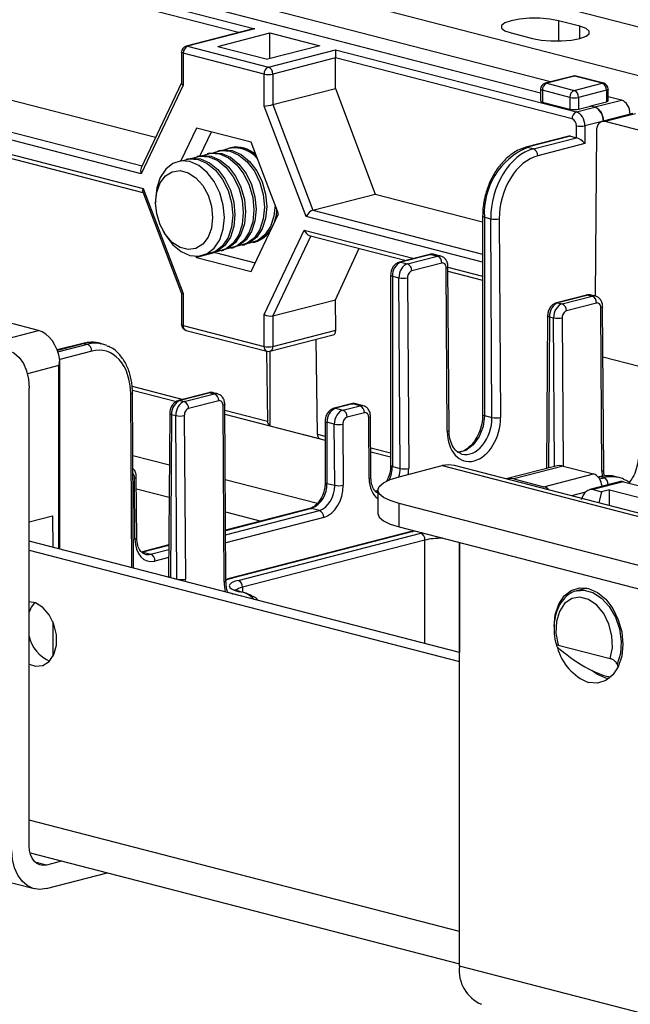
# Model space of a CAD drawing. Extents: x 0 to 5940, y 0 to 4200.
# Drawn here: x 2081 to 2131, y 3038 to 3119 of the extents above; entities that cross this region are included whole.
import ezdxf

# ---------------------------------------------------------------- set-up
doc = ezdxf.new("R2010")
doc.units = 0
doc.header["$LTSCALE"] = 20
doc.layers.get('0').update_dxf_attribs({"linetype": 'CONTINUOUS'})

msp = doc.modelspace()

# ---------------------------------------------------------------- linework, layer by layer
at = {"color": 7, "linetype": 'CONTINUOUS'}
for p, q in [((1779.032, 3209.415), (2152.385, 3112.784)), ((2148.849, 3109.673), (1767.012, 3208.5)), ((2052.147, 3130.411), (2100.217, 3117.97)), ((2124.52, 3113.603), (2058.455, 3130.702)), ((2098.874, 3117.656), (2051.794, 3129.841)), ((2056.983, 3129.966), (2123.702, 3112.698)), ((2123.702, 3112.671), (2056.983, 3129.939)), ((2052.207, 3119.361), (2092.065, 3109.045)), ((1806.314, 3118.621), (2082.086, 3047.246)), ((2126.929, 3118.183), (2125.161, 3118.641)), ((2125.161, 3118.641), (2125.161, 3116.97)), ((2090.883, 3106.042), (2046.748, 3117.465)), ((2047.102, 3118.04), (2090.948, 3106.692)), ((2099.967, 3117.939), (2094.568, 3116.541)), ((2100.217, 3117.97), (2094.693, 3116.54)), ((2097.168, 3116.522), (2101.459, 3117.632)), ((2101.459, 3117.632), (2105.554, 3116.572)), ((2101.459, 3115.512), (2101.459, 3117.632)), ((2121.272, 3117.634), (2123.04, 3117.177)), ((2126.929, 3117.177), (2126.929, 3118.183)), ((2046.748, 3116.306), (2091.046, 3104.841)), ((2046.977, 3115.914), (2091.025, 3104.513)), ((2094.193, 3116.057), (2094.193, 3113.508)), ((2094.339, 3115.966), (2094.339, 3113.325)), ((2100.981, 3114.247), (2094.339, 3115.966)), ((2094.693, 3116.54), (2101.334, 3114.821)), ((2097.168, 3116.522), (2101.264, 3115.462)), ((2105.554, 3116.572), (2101.264, 3115.462)), ((2101.334, 3114.821), (2106.859, 3116.251)), ((2106.859, 3116.251), (2126.644, 3111.13)), ((2106.859, 3116.251), (2106.859, 3115.589)), ((2106.859, 3115.585), (2101.688, 3114.247)), ((2106.843, 3113.07), (2106.859, 3115.585)), ((2126.291, 3110.56), (2106.859, 3115.589)), ((2100.981, 3111.607), (2100.981, 3114.247)), ((2101.688, 3114.247), (2101.688, 3111.736)), ((2094.193, 3113.53), (2090.869, 3106.526)), ((2126.374, 3114.083), (2124.076, 3113.488)), ((2126.5, 3114.082), (2124.202, 3113.487)), ((2124.202, 3113.487), (2126.464, 3112.902)), ((2126.464, 3112.902), (2128.762, 3113.497)), ((2128.762, 3113.497), (2126.5, 3114.082)), ((2128.888, 3113.498), (2126.625, 3114.083)), ((2094.339, 3113.325), (2090.883, 3106.042)), ((2101.688, 3111.736), (2106.843, 3113.07)), ((2106.843, 3113.07), (2110.099, 3104.377)), ((2123.702, 3113.004), (2123.702, 3112.038)), ((2126.111, 3112.327), (2123.848, 3112.913)), ((2123.848, 3112.913), (2123.848, 3111.947)), ((2129.116, 3112.922), (2126.818, 3112.327)), ((2129.116, 3112.922), (2129.116, 3111.967)), ((2129.262, 3112.055), (2129.262, 3113.014)), ((2101.688, 3111.736), (2104.995, 3103.056)), ((2123.848, 3111.947), (2126.111, 3111.361)), ((2126.111, 3112.327), (2126.111, 3111.361)), ((2126.818, 3112.327), (2126.818, 3111.361)), ((2127.79, 3111.639), (2129.116, 3111.967)), ((2128.15, 3111.546), (2130.359, 3112.092)), ((2130.359, 3112.092), (2129.262, 3112.376)), ((2104.437, 3102.534), (2100.981, 3111.607)), ((2126.644, 3111.13), (2128.15, 3111.52)), ((2126.818, 3111.361), (2127.79, 3111.613)), ((2127.79, 3111.613), (2127.79, 3111.639)), ((2127.79, 3111.639), (2128.15, 3111.546)), ((2128.15, 3111.52), (2127.79, 3111.613)), ((2131.273, 3110.996), (2128.746, 3110.342)), ((2128.857, 3110.406), (2131.06, 3110.95)), ((2131.507, 3110.99), (2128.997, 3110.34)), ((2131.06, 3110.95), (2131.06, 3110.941)), ((2128.857, 3110.379), (2127.348, 3109.989)), ((2128.857, 3110.406), (2128.857, 3110.371)), ((2128.857, 3110.379), (2128.857, 3110.371)), ((2133.947, 3109.059), (2128.997, 3110.34)), ((2095.415, 3109.796), (2094.136, 3107.101)), ((2099.905, 3108.634), (2095.415, 3109.796)), ((2096.63, 3109.481), (2095.702, 3107.525)), ((2126.641, 3109.011), (2126.641, 3109.989)), ((2127.348, 3109.989), (2127.348, 3108.531)), ((2128.284, 3109.555), (2128.197, 3095.968)), ((2102.151, 3102.74), (2099.905, 3108.634)), ((2126.031, 3109.138), (2122.495, 3108.223)), ((2126.156, 3109.137), (2122.621, 3108.222)), ((2123.109, 3108.095), (2126.644, 3109.011)), ((2127.348, 3108.531), (2123.462, 3107.525)), ((2126.156, 3109.137), (2126.641, 3109.011)), ((2096.495, 3107.732), (2096.309, 3107.684)), ((2097.366, 3107.958), (2097.179, 3107.909)), ((2098.213, 3108.177), (2098.05, 3108.135)), ((2122.621, 3108.222), (2123.109, 3108.095)), ((2094.755, 3107.282), (2094.568, 3107.234)), ((2095.625, 3107.507), (2095.439, 3107.459)), ((2091.003, 3104.57), (2094.193, 3096.197)), ((2091.046, 3104.841), (2094.339, 3096.198)), ((2092.062, 3103.916), (2092.062, 3103.665)), ((2104.995, 3103.056), (2110.099, 3104.377)), ((2110.099, 3104.377), (2118.939, 3102.09)), ((2104.995, 3103.056), (2118.939, 3099.447)), ((2099.905, 3098.008), (2102.151, 3102.74)), ((2118.939, 3098.781), (2104.437, 3102.534)), ((2118.939, 3102.569), (2118.939, 3086.245)), ((2119.085, 3102.477), (2119.601, 3102.344)), ((2119.085, 3102.477), (2119.085, 3086.154)), ((2119.705, 3085.993), (2119.601, 3102.344)), ((2120.308, 3102.348), (2120.412, 3085.997)), ((2092.649, 3101.394), (2092.772, 3101.174)), ((2100.981, 3094.479), (2104.274, 3101.418)), ((2104.274, 3101.418), (2113.299, 3099.082)), ((2100.054, 3100.39), (2100.218, 3100.432)), ((2104.817, 3100.943), (2101.688, 3094.349)), ((2104.693, 3100.976), (2112.654, 3098.915)), ((2096.97, 3099.573), (2095.415, 3099.171)), ((2096.96, 3099.601), (2096.97, 3099.573)), ((2096.97, 3099.573), (2100.246, 3098.726)), ((2097.443, 3099.714), (2097.63, 3099.762)), ((2098.313, 3099.939), (2098.5, 3099.988)), ((2099.184, 3100.165), (2099.37, 3100.213)), ((2106.833, 3095.681), (2108.789, 3099.915)), ((2095.382, 3099.255), (2095.415, 3099.171)), ((2095.415, 3099.171), (2099.905, 3098.008)), ((2096.573, 3099.489), (2096.759, 3099.537)), ((2114.576, 3099.412), (2112.101, 3098.772)), ((2114.701, 3099.411), (2112.226, 3098.771)), ((2112.226, 3098.771), (2112.757, 3098.633)), ((2112.757, 3098.633), (2115.232, 3099.274)), ((2114.701, 3099.411), (2115.232, 3099.274)), ((2115.483, 3099.276), (2114.951, 3099.413)), ((2115.586, 3098.704), (2113.111, 3098.063)), ((2116.028, 3084.863), (2115.942, 3098.311)), ((2116.175, 3084.953), (2116.089, 3098.402)), ((2116.089, 3098.36), (2118.939, 3097.622)), ((2116.091, 3098.026), (2118.939, 3097.289)), ((2111.373, 3097.713), (2111.373, 3082.065)), ((2111.519, 3097.622), (2112.053, 3097.484)), ((2111.519, 3097.622), (2111.519, 3081.974)), ((2112.153, 3081.81), (2112.053, 3097.484)), ((2112.76, 3097.488), (2112.86, 3081.814)), ((2094.193, 3096.197), (2094.193, 3093.648)), ((2094.339, 3096.198), (2094.339, 3093.557)), ((2101.688, 3094.349), (2106.833, 3095.681)), ((2106.865, 3093.178), (2106.833, 3095.681)), ((2127.479, 3096.073), (2125.005, 3095.432)), ((2127.605, 3096.072), (2125.13, 3095.431)), ((2125.47, 3095.343), (2127.945, 3095.984)), ((2127.605, 3096.072), (2127.945, 3095.984)), ((2128.195, 3095.986), (2127.855, 3096.074)), ((2125.13, 3095.431), (2125.47, 3095.343)), ((2128.298, 3095.413), (2125.823, 3094.773)), ((2128.741, 3081.572), (2128.655, 3095.021)), ((2128.887, 3081.663), (2128.801, 3095.112)), ((2100.981, 3091.838), (2100.981, 3094.479)), ((2101.688, 3094.349), (2101.688, 3091.838)), ((2124.273, 3094.378), (2124.193, 3081.812)), ((2124.42, 3094.283), (2124.34, 3081.85)), ((2124.42, 3094.283), (2124.766, 3094.193)), ((2124.844, 3081.981), (2124.766, 3094.193)), ((2125.473, 3094.197), (2125.551, 3082.005)), ((2078.369, 3092.112), (2082.435, 3093.164)), ((2082.435, 3093.164), (2079.96, 3093.805)), ((2094.339, 3093.557), (2100.981, 3091.838)), ((2094.568, 3093.164), (2101.209, 3091.445)), ((2101.688, 3091.838), (2106.865, 3093.178)), ((2101.46, 3091.445), (2106.643, 3092.787)), ((2105.354, 3084.637), (2105.254, 3092.427)), ((2086.076, 3092.095), (2083.977, 3091.552)), ((2086.201, 3092.094), (2083.989, 3091.521)), ((2084.031, 3091.401), (2086.455, 3092.028)), ((2086.201, 3092.094), (2086.455, 3092.028)), ((2087.71, 3092.039), (2087.452, 3092.105)), ((2086.809, 3091.458), (2084.18, 3090.778)), ((2101.184, 3091.452), (2101.258, 3085.697)), ((2101.449, 3091.443), (2101.449, 3085.326)), ((2128.827, 3091.002), (2131.8, 3090.233)), ((2084.114, 3090.269), (2081.531, 3089.6)), ((2084.114, 3075.184), (2084.114, 3090.269)), ((2081.674, 3050.752), (2081.674, 3088.423)), ((2090.136, 3088.576), (2094.325, 3087.492)), ((2090.153, 3088.246), (2093.774, 3087.309)), ((2090.109, 3073.632), (2090.018, 3087.928)), ((2090.257, 3073.594), (2090.165, 3088.018)), ((2096.427, 3088.036), (2093.953, 3087.395)), ((2096.553, 3088.035), (2094.078, 3087.394)), ((2094.418, 3087.306), (2096.893, 3087.947)), ((2096.553, 3088.035), (2096.893, 3087.947)), ((2097.143, 3087.949), (2096.803, 3088.037)), ((2094.078, 3087.394), (2094.418, 3087.306)), ((2097.246, 3087.376), (2094.771, 3086.736)), ((2097.695, 3072.471), (2097.603, 3086.984)), ((2097.842, 3072.562), (2097.749, 3087.075)), ((2108.141, 3087.122), (2106.727, 3086.756)), ((2108.266, 3087.121), (2106.852, 3086.755)), ((2106.852, 3086.755), (2107.451, 3086.6)), ((2107.451, 3086.6), (2108.865, 3086.966)), ((2108.865, 3086.966), (2108.266, 3087.121)), ((2109.116, 3086.968), (2108.517, 3087.123)), ((2093.221, 3086.341), (2093.135, 3072.937)), ((2093.368, 3086.246), (2093.282, 3072.842)), ((2093.368, 3086.246), (2093.714, 3086.156)), ((2093.8, 3072.708), (2093.714, 3086.156)), ((2094.421, 3086.161), (2094.507, 3072.712)), ((2097.752, 3086.605), (2101.258, 3085.697)), ((2097.754, 3086.279), (2105.998, 3084.145)), ((2109.219, 3086.395), (2107.805, 3086.029)), ((2109.608, 3080.972), (2109.576, 3086.003)), ((2109.754, 3081.062), (2109.722, 3086.094)), ((2119.085, 3086.154), (2119.705, 3085.993)), ((2101.449, 3085.326), (2105.545, 3084.266)), ((2105.998, 3085.697), (2105.998, 3080.674)), ((2106.747, 3085.45), (2106.145, 3085.606)), ((2106.145, 3085.606), (2106.145, 3080.583)), ((2106.779, 3080.419), (2106.747, 3085.45)), ((2107.454, 3085.454), (2107.486, 3080.423)), ((2105.354, 3084.637), (2105.998, 3084.47)), ((2109.739, 3083.502), (2111.373, 3083.079)), ((2084.201, 3075.161), (2084.201, 3083.146)), ((2090.198, 3082.871), (2093.194, 3082.096)), ((2109.741, 3083.177), (2111.373, 3082.754)), ((2111.519, 3081.974), (2112.153, 3081.81)), ((2112.08, 3081.123), (2115.615, 3082.038)), ((2115.615, 3082.038), (2497.453, 2983.211)), ((2498.455, 2983.22), (2116.617, 3082.047)), ((2124.943, 3082.006), (2120.877, 3080.954)), ((2125.568, 3082), (2121.502, 3080.948)), ((2125.568, 3082), (2128.043, 3081.36)), ((2090.364, 3075.991), (2090.332, 3081.023)), ((2090.511, 3076.082), (2090.479, 3081.113)), ((2121.502, 3080.948), (2123.977, 3080.308)), ((2123.977, 3080.308), (2128.043, 3081.36)), ((2128.518, 3081.11), (2128.441, 3081.09)), ((2128.643, 3081.109), (2128.464, 3081.063)), ((2128.542, 3080.952), (2128.897, 3081.044)), ((2128.897, 3081.044), (2128.643, 3081.109)), ((2130.151, 3081.054), (2129.894, 3081.121)), ((2090.485, 3080.133), (2093.177, 3079.436)), ((2097.789, 3080.906), (2105.355, 3078.948)), ((2106.145, 3080.583), (2106.779, 3080.419)), ((2130.268, 3080.722), (2127.74, 3080.068)), ((2130.518, 3080.719), (2128.008, 3080.07)), ((2129.25, 3080.473), (2128.749, 3080.344)), ((2130.518, 3080.719), (2135.468, 3079.438)), ((2110.322, 3079.929), (2110.246, 3079.906)), ((2110.246, 3079.906), (2110.322, 3079.886)), ((2110.322, 3080.025), (2110.322, 3078.093)), ((2127.392, 3079.86), (2126.23, 3079.559)), ((2128.008, 3080.07), (2128.715, 3079.887)), ((2128.715, 3079.887), (2128.487, 3078.975)), ((2129.368, 3080.056), (2128.715, 3079.887)), ((2129.368, 3080.056), (2132.904, 3079.141)), ((2129.368, 3078.747), (2129.368, 3080.056)), ((2104.747, 3078.516), (2097.815, 3076.722)), ((2104.872, 3078.515), (2097.816, 3076.688)), ((2105.521, 3078.347), (2104.872, 3078.515)), ((2485.432, 2982.296), (2112.08, 3078.927)), ((2112.08, 3076.995), (2112.08, 3078.927)), ((2081.674, 3077.419), (2083.589, 3077.915)), ((2083.589, 3077.915), (2083.605, 3075.315)), ((2097.806, 3078.238), (2100.74, 3077.479)), ((2097.818, 3076.353), (2105.521, 3078.347)), ((2105.874, 3077.777), (2097.822, 3075.693)), ((2112.08, 3076.995), (2485.432, 2980.364)), ((2113.074, 3076.614), (2098.224, 3072.771)), ((2113.199, 3076.613), (2098.35, 3072.77)), ((2098.85, 3072.602), (2113.847, 3076.484)), ((2113.383, 3076.658), (2113.199, 3076.613)), ((2117.029, 3066.665), (2081.674, 3075.815)), ((2093.152, 3075.515), (2090.878, 3074.926)), ((2093.152, 3075.481), (2091.003, 3074.925)), ((2114.201, 3075.914), (2099.204, 3072.032)), ((2114.201, 3067.397), (2114.201, 3075.914)), ((2117.029, 3040.869), (2117.029, 3075.714)), ((2117.029, 3075.714), (2117.029, 3066.665)), ((2081.674, 3075.083), (2117.029, 3065.933)), ((2091.003, 3074.925), (2091.651, 3074.757)), ((2091.651, 3074.757), (2093.15, 3075.145)), ((2093.145, 3074.482), (2092.005, 3074.187)), ((2093.282, 3072.842), (2093.8, 3072.708)), ((2097.927, 3071.653), (2098.35, 3071.519)), ((2098.315, 3071.508), (2098.35, 3071.519)), ((2098.35, 3071.519), (2098.408, 3071.504)), ((2098.374, 3071.493), (2098.408, 3071.504)), ((2098.924, 3071.668), (2098.85, 3071.687)), ((2099.049, 3071.669), (2098.975, 3071.688)), ((2099.204, 3072.032), (2099.209, 3071.622)), ((2127.51, 3071.96), (2126.684, 3071.747)), ((2127.208, 3071.888), (2127.208, 3071.882)), ((2127.272, 3071.899), (2127.377, 3071.982)), ((2083.619, 3069.212), (2083.619, 3066.329)), ((2125.138, 3067.276), (2129.427, 3066.166)), ((2129.309, 3064.519), (2129.05, 3064.57)), ((2129.368, 3064.565), (2129.368, 3064.687)), ((2117.029, 3043.716), (2081.674, 3052.867)), ((2081.741, 3050.182), (2117.029, 3041.049)), ((2083.088, 3049.186), (2082.151, 3049.429)), ((2084.338, 3049.51), (2083.088, 3049.186)), ((2083.088, 3047.254), (2088.07, 3048.544)), ((2392.801, 2969.494), (2117.029, 3040.869))]:
    msp.add_line(p, q, dxfattribs=at)
at = {"color": 7, "linetype": 'CONTINUOUS', "flags": 128}
for points in [[(2125.161, 3118.641), (2124.465, 3118.772), (2123.647, 3118.84), (2122.786, 3118.84), (2121.968, 3118.772), (2121.272, 3118.641), (2120.766, 3118.461), (2120.5, 3118.249), (2120.5, 3118.026), (2120.766, 3117.814), (2121.272, 3117.634)], [(2123.04, 3117.177), (2123.736, 3117.046), (2124.554, 3116.977), (2125.415, 3116.977), (2126.233, 3117.046), (2126.929, 3117.177), (2127.435, 3117.357), (2127.7, 3117.569), (2127.7, 3117.791), (2127.435, 3118.003), (2126.929, 3118.183)], [(2094.339, 3115.966), (2094.277, 3115.985), (2094.231, 3116.008), (2094.203, 3116.032), (2094.193, 3116.057)], [(2094.693, 3116.54), (2094.624, 3116.549), (2094.568, 3116.541)], [(2124.202, 3113.487), (2124.133, 3113.496), (2124.076, 3113.488)], [(2126.5, 3114.082), (2126.431, 3114.091), (2126.374, 3114.083)], [(2126.5, 3114.082), (2126.569, 3114.091), (2126.625, 3114.083)], [(2128.888, 3113.498), (2128.831, 3113.505), (2128.762, 3113.497)], [(2123.848, 3112.913), (2123.786, 3112.933), (2123.74, 3112.955), (2123.711, 3112.979), (2123.702, 3113.004)], [(2129.262, 3113.014), (2129.253, 3112.988), (2129.224, 3112.964), (2129.178, 3112.942), (2129.116, 3112.922)], [(2123.702, 3112.038), (2123.711, 3112.013), (2123.74, 3111.989), (2123.786, 3111.967), (2123.848, 3111.947)], [(2095.975, 3107.563), (2096.579, 3107.733), (2097.311, 3107.676), (2098.043, 3107.354), (2098.725, 3106.792), (2099.311, 3106.026), (2099.761, 3105.11), (2100.043, 3104.105), (2100.14, 3103.08), (2100.043, 3102.105), (2099.761, 3101.246), (2099.311, 3100.562), (2098.725, 3100.1), (2098.043, 3099.89), (2097.963, 3099.883)], [(2096.495, 3107.732), (2096.766, 3107.782), (2097.498, 3107.724), (2098.23, 3107.403), (2098.912, 3106.84), (2099.498, 3106.075), (2099.947, 3105.158), (2100.23, 3104.153), (2100.326, 3103.128), (2100.23, 3102.153), (2099.947, 3101.294), (2099.498, 3100.61), (2098.912, 3100.148), (2098.5, 3099.988)], [(2096.846, 3107.788), (2097.449, 3107.959), (2098.181, 3107.901), (2098.914, 3107.58), (2099.596, 3107.017), (2100.181, 3106.251), (2100.631, 3105.335), (2100.914, 3104.33), (2101.01, 3103.305), (2100.914, 3102.33), (2100.631, 3101.471), (2100.181, 3100.787), (2099.596, 3100.325), (2098.914, 3100.116), (2098.833, 3100.109)], [(2097.366, 3107.958), (2097.636, 3108.007), (2098.368, 3107.949), (2099.1, 3107.628), (2099.782, 3107.065), (2100.368, 3106.3), (2100.817, 3105.383), (2101.1, 3104.378), (2101.196, 3103.353), (2101.1, 3102.378), (2100.817, 3101.52), (2100.368, 3100.836), (2099.782, 3100.373), (2099.37, 3100.213)], [(2122.495, 3108.223), (2122.552, 3108.23), (2122.621, 3108.222)], [(2094.888, 3107.046), (2094.157, 3107.103), (2093.475, 3106.894), (2092.89, 3106.432), (2092.44, 3105.749), (2092.158, 3104.891), (2092.062, 3103.916)], [(2092.772, 3101.174), (2092.89, 3100.972), (2093.475, 3100.207), (2094.157, 3099.645), (2094.888, 3099.324), (2095.62, 3099.266), (2096.301, 3099.475), (2096.887, 3099.937), (2097.336, 3100.621), (2097.618, 3101.479), (2097.715, 3102.453), (2097.618, 3103.477), (2097.336, 3104.482), (2096.887, 3105.398), (2096.301, 3106.163), (2095.62, 3106.725), (2094.888, 3107.046), (2094.888, 3107.046)], [(2094.229, 3107.11), (2094.839, 3107.283), (2095.571, 3107.225), (2096.303, 3106.904), (2096.985, 3106.341), (2097.571, 3105.576), (2098.02, 3104.659), (2098.303, 3103.654), (2098.399, 3102.629), (2098.303, 3101.654), (2098.02, 3100.795), (2097.571, 3100.112), (2096.985, 3099.649), (2096.303, 3099.44), (2096.216, 3099.433)], [(2094.755, 3107.282), (2095.025, 3107.331), (2095.757, 3107.273), (2096.489, 3106.952), (2097.171, 3106.39), (2097.757, 3105.624), (2098.207, 3104.707), (2098.489, 3103.702), (2098.586, 3102.678), (2098.489, 3101.702), (2098.207, 3100.844), (2097.757, 3100.16), (2097.171, 3099.698), (2096.759, 3099.537)], [(2095.105, 3107.338), (2095.709, 3107.508), (2096.441, 3107.45), (2097.173, 3107.129), (2097.855, 3106.567), (2098.441, 3105.801), (2098.89, 3104.884), (2099.173, 3103.879), (2099.269, 3102.855), (2099.173, 3101.879), (2098.89, 3101.021), (2098.441, 3100.337), (2097.855, 3099.874), (2097.173, 3099.665), (2097.093, 3099.658)], [(2095.625, 3107.507), (2095.895, 3107.556), (2096.627, 3107.499), (2097.359, 3107.177), (2098.042, 3106.615), (2098.627, 3105.849), (2099.077, 3104.933), (2099.359, 3103.928), (2099.456, 3102.903), (2099.359, 3101.928), (2099.077, 3101.069), (2098.627, 3100.385), (2098.042, 3099.923), (2097.63, 3099.762)], [(2092.062, 3103.665), (2092.157, 3104.541), (2092.433, 3105.297), (2092.869, 3105.871), (2093.43, 3106.218), (2094.069, 3106.309), (2094.735, 3106.137), (2095.374, 3105.715), (2095.934, 3105.078), (2096.371, 3104.278), (2096.647, 3103.378), (2096.742, 3102.453), (2096.647, 3101.577), (2096.371, 3100.821), (2095.934, 3100.246), (2095.374, 3099.899), (2094.735, 3099.808), (2094.069, 3099.981), (2093.43, 3100.403), (2092.869, 3101.04), (2092.433, 3101.84), (2092.157, 3102.739), (2092.062, 3103.665)], [(2101.88, 3103.452), (2101.784, 3102.555), (2101.501, 3101.696), (2101.052, 3101.013), (2100.466, 3100.55), (2099.784, 3100.341), (2099.704, 3100.334)], [(2102.038, 3103.036), (2101.97, 3102.603), (2101.782, 3101.962)], [(2118.939, 3102.569), (2118.948, 3102.543), (2118.977, 3102.519), (2119.023, 3102.497), (2119.085, 3102.477)], [(2112.101, 3098.772), (2112.157, 3098.779), (2112.226, 3098.771)], [(2114.576, 3099.412), (2114.632, 3099.42), (2114.701, 3099.411)], [(2114.951, 3099.413), (2114.839, 3099.428), (2114.701, 3099.411)], [(2115.942, 3098.311), (2116.005, 3098.331), (2116.051, 3098.353), (2116.079, 3098.377), (2116.089, 3098.402), (2116.089, 3098.402)], [(2111.373, 3097.713), (2111.382, 3097.688), (2111.411, 3097.664), (2111.457, 3097.641), (2111.519, 3097.622)], [(2127.479, 3096.073), (2127.536, 3096.08), (2127.605, 3096.072)], [(2125.005, 3095.432), (2125.061, 3095.44), (2125.13, 3095.431)], [(2128.801, 3095.112), (2128.801, 3095.111), (2128.792, 3095.087), (2128.763, 3095.063), (2128.717, 3095.041), (2128.655, 3095.021)], [(2124.273, 3094.378), (2124.273, 3094.377), (2124.283, 3094.351), (2124.311, 3094.326), (2124.357, 3094.303), (2124.42, 3094.283)], [(2094.339, 3093.557), (2094.277, 3093.576), (2094.231, 3093.599), (2094.203, 3093.623), (2094.193, 3093.648)], [(2078.846, 3091.555), (2079.397, 3091.623), (2079.928, 3091.541), (2080.417, 3091.31), (2080.846, 3090.941), (2081.197, 3090.446), (2081.459, 3089.846), (2081.62, 3089.163), (2081.674, 3088.423)], [(2086.076, 3092.095), (2086.133, 3092.103), (2086.201, 3092.094)], [(2090.165, 3088.018), (2090.165, 3088.018), (2090.155, 3087.993), (2090.127, 3087.969), (2090.08, 3087.947), (2090.018, 3087.928)], [(2096.427, 3088.036), (2096.484, 3088.043), (2096.553, 3088.035)], [(2093.953, 3087.395), (2094.009, 3087.403), (2094.078, 3087.394)], [(2097.749, 3087.075), (2097.749, 3087.074), (2097.74, 3087.05), (2097.711, 3087.026), (2097.665, 3087.004), (2097.603, 3086.984)], [(2106.727, 3086.756), (2106.783, 3086.763), (2106.852, 3086.755)], [(2108.141, 3087.122), (2108.197, 3087.129), (2108.266, 3087.121)], [(2108.517, 3087.123), (2108.404, 3087.138), (2108.266, 3087.121)], [(2093.221, 3086.341), (2093.221, 3086.34), (2093.231, 3086.315), (2093.259, 3086.29), (2093.305, 3086.266), (2093.368, 3086.246)], [(2109.576, 3086.003), (2109.638, 3086.023), (2109.684, 3086.045), (2109.712, 3086.069), (2109.722, 3086.093), (2109.722, 3086.094)], [(2119.085, 3086.154), (2118.974, 3085.266), (2118.655, 3084.428), (2118.166, 3083.741), (2117.566, 3083.287), (2116.927, 3083.122), (2116.867, 3083.122)], [(2118.939, 3086.245), (2118.948, 3086.22), (2118.977, 3086.196), (2119.023, 3086.173), (2119.085, 3086.154)], [(2105.998, 3085.697), (2106.008, 3085.672), (2106.037, 3085.648), (2106.083, 3085.625), (2106.145, 3085.606)], [(2116.028, 3084.863), (2116.09, 3084.882), (2116.136, 3084.904), (2116.165, 3084.928), (2116.175, 3084.953), (2116.175, 3084.953)], [(2111.373, 3082.065), (2111.382, 3082.04), (2111.411, 3082.016), (2111.457, 3081.993), (2111.519, 3081.974)], [(2116.617, 3082.047), (2116.167, 3082.107), (2115.615, 3082.038)], [(2090.332, 3081.023), (2090.394, 3081.042), (2090.441, 3081.064), (2090.469, 3081.088), (2090.479, 3081.113), (2090.479, 3081.113)], [(2109.608, 3080.972), (2109.67, 3080.992), (2109.716, 3081.014), (2109.744, 3081.038), (2109.754, 3081.062), (2109.754, 3081.062)], [(2112.08, 3078.927), (2111.333, 3079.162), (2110.779, 3079.431), (2110.438, 3079.722), (2110.322, 3080.025), (2110.438, 3080.328), (2110.779, 3080.619), (2111.333, 3080.888), (2112.08, 3081.123)], [(2128.643, 3081.109), (2128.575, 3081.118), (2128.518, 3081.11)], [(2128.887, 3081.663), (2128.887, 3081.663), (2128.877, 3081.638), (2128.849, 3081.614), (2128.803, 3081.592), (2128.741, 3081.572)], [(2105.998, 3080.674), (2106.008, 3080.649), (2106.037, 3080.625), (2106.083, 3080.603), (2106.145, 3080.583)], [(2104.747, 3078.516), (2104.803, 3078.523), (2104.872, 3078.515)], [(2110.322, 3078.093), (2110.438, 3077.79), (2110.779, 3077.499), (2111.333, 3077.23), (2112.08, 3076.995)], [(2090.364, 3075.991), (2090.427, 3076.011), (2090.473, 3076.033), (2090.501, 3076.057), (2090.511, 3076.082), (2090.511, 3076.082)], [(2113.074, 3076.614), (2113.13, 3076.622), (2113.199, 3076.613)], [(2093.135, 3072.936), (2093.145, 3072.91), (2093.174, 3072.885), (2093.22, 3072.862), (2093.282, 3072.842)], [(2097.842, 3072.562), (2097.842, 3072.562), (2097.832, 3072.537), (2097.804, 3072.513), (2097.758, 3072.491), (2097.695, 3072.471)], [(2098.35, 3072.77), (2097.925, 3072.636), (2097.842, 3072.602)], [(2098.224, 3072.771), (2098.281, 3072.779), (2098.35, 3072.77)], [(2098.85, 3071.687), (2098.919, 3071.696), (2098.975, 3071.688)], [(2098.924, 3071.668), (2098.993, 3071.677), (2099.049, 3071.669)], [(2124.808, 3068.795), (2124.808, 3068.8), (2124.904, 3069.775), (2125.186, 3070.634), (2125.636, 3071.318), (2126.222, 3071.78), (2126.904, 3071.989), (2127.636, 3071.932), (2128.368, 3071.61), (2129.05, 3071.048), (2129.636, 3070.282), (2130.085, 3069.366), (2130.368, 3068.361), (2130.464, 3067.336), (2130.368, 3066.361), (2130.085, 3065.502), (2129.636, 3064.818), (2129.05, 3064.356), (2128.368, 3064.146), (2127.636, 3064.204), (2127.636, 3064.204)], [(2126.7, 3071.751), (2127.267, 3071.799), (2128.005, 3071.608), (2128.715, 3071.15), (2129.344, 3070.459), (2129.844, 3069.588), (2130.178, 3068.601), (2130.319, 3067.575), (2130.258, 3066.586), (2129.999, 3065.709)], [(2081.674, 3065.711), (2082.185, 3065.542), (2082.795, 3065.595), (2083.321, 3065.928), (2083.707, 3066.506), (2083.911, 3067.265), (2083.911, 3068.124), (2083.707, 3068.989), (2083.321, 3069.766), (2082.795, 3070.372), (2082.185, 3070.74), (2081.674, 3070.836)], [(2082.114, 3070.765), (2081.844, 3070.388), (2081.674, 3069.991)], [(2129.427, 3066.166), (2129.604, 3067.054), (2129.568, 3068.027), (2129.322, 3068.996), (2128.89, 3069.871), (2128.31, 3070.572), (2127.636, 3071.036), (2126.929, 3071.219), (2126.255, 3071.104), (2125.675, 3070.703), (2125.242, 3070.052), (2124.997, 3069.211), (2124.961, 3068.256), (2125.138, 3067.276)], [(2129.05, 3064.57), (2128.318, 3064.891), (2127.925, 3065.181)], [(2083.088, 3047.254), (2082.536, 3047.186), (2082.006, 3047.268), (2081.517, 3047.499), (2081.088, 3047.868), (2080.737, 3048.363), (2080.475, 3048.963), (2080.314, 3049.646), (2080.26, 3050.386)], [(2083.088, 3049.186), (2082.812, 3049.152), (2082.547, 3049.193), (2082.303, 3049.308), (2082.088, 3049.493), (2081.912, 3049.74), (2081.782, 3050.041), (2081.701, 3050.382), (2081.674, 3050.752)]]:
    msp.add_lwpolyline(points, dxfattribs=at)
at = {"color": 7, "linetype": 'CONTINUOUS'}
for centre, radius, start, end in [((2094.693, 3116.057), 0.5, 104.51082, 180), ((2094.924, 3116.002), 0.586, 113.25501, 183.52509), ((2101.566, 3114.283), 0.586, 113.25501, 183.52509), ((2101.334, 3115.831), 1.623, 257.4196, 282.5804), ((2101.103, 3114.283), 0.586, 356.47491, 66.74499), ((2124.202, 3113.004), 0.5, 104.51082, 180), ((2124.433, 3112.949), 0.586, 113.25501, 183.52509), ((2126.5, 3113.599), 0.5, 75.48918, 104.51082), ((2128.531, 3112.958), 0.586, 356.47491, 66.74499), ((2128.762, 3113.014), 0.5, 0, 75.48918), ((2126.696, 3112.363), 0.586, 113.25501, 183.52509), ((2126.233, 3112.363), 0.586, 356.47491, 66.74499), ((2126.464, 3113.912), 1.623, 257.4196, 282.5804), ((2126.464, 3112.946), 1.623, 257.4196, 282.5804), ((2126.875, 3110.593), 0.585, 113.21247, 183.192), ((2127.689, 3110.445), 1.17, 356.808, 66.78753), ((2126.995, 3111.651), 1.7, 257.99378, 282.00622), ((2098.569, 3105.79), 2.382, 39.16279, 110.98448), ((2098.712, 3105.877), 2.355, 47.95354, 101.66787), ((2098.685, 3105.851), 2.375, 47.06835, 100.54395), ((2124.934, 3102.837), 5.86, 113.25501, 183.52509), ((2122.878, 3107.558), 0.585, 356.808, 66.78753), ((2099.222, 3103.048), 2.799, 290.84649, 0.68683), ((2119.945, 3103.968), 1.66, 258.04799, 282.63558), ((2099.628, 3102.55), 2.199, 286.16659, 332.6537), ((2112.689, 3097.694), 1.172, 113.25501, 183.52509), ((2115.002, 3098.736), 0.585, 356.808, 66.78753), ((2112.527, 3098.096), 0.585, 356.808, 66.78753), ((2112.397, 3099.108), 1.66, 258.04799, 282.63558), ((2127.714, 3095.446), 0.585, 356.808, 66.78753), ((2125.239, 3094.805), 0.585, 356.808, 66.78753), ((2125.11, 3095.818), 1.66, 258.04799, 282.63558), ((2094.693, 3093.648), 0.5, 180, 255.48918), ((2094.692, 3093.5), 0.358, 170.78154, 249.57615), ((2086.224, 3091.491), 0.585, 356.808, 66.78753), ((2101.356, 3091.794), 0.378, 173.30167, 247.05603), ((2101.334, 3093.422), 1.623, 257.4196, 282.5804), ((2101.335, 3091.781), 0.358, 290.42385, 9.21846), ((2101.334, 3091.929), 0.5, 255.48918, 284.51082), ((2096.662, 3087.409), 0.585, 356.808, 66.78753), ((2094.187, 3086.768), 0.585, 356.808, 66.78753), ((2107.315, 3085.678), 1.172, 113.25501, 183.52509), ((2108.635, 3086.428), 0.585, 356.808, 66.78753), ((2094.058, 3087.781), 1.66, 258.04799, 282.63558), ((2107.221, 3086.062), 0.585, 356.808, 66.78753), ((2120.049, 3087.618), 1.66, 258.04799, 282.63558), ((2101.652, 3085.665), 0.395, 175.31892, 239.13182), ((2107.091, 3087.074), 1.66, 258.04799, 282.63558), ((2105.747, 3084.605), 0.395, 175.31892, 239.13182), ((2108.93, 3081.984), 2.589, 334.24623, 359.76756), ((2112.497, 3083.434), 1.66, 258.04799, 282.63558), ((2128.666, 3080.506), 0.585, 356.808, 66.78753), ((2104.039, 3080.453), 2.11, 293.25501, 3.52509), ((2107.123, 3082.043), 1.66, 258.04799, 282.63558), ((2105.29, 3077.809), 0.585, 356.808, 66.78753), ((2113.617, 3075.946), 0.585, 356.808, 66.78753), ((2091.421, 3074.22), 0.585, 356.808, 66.78753), ((2094.143, 3074.332), 1.66, 258.04799, 282.63558), ((2098.619, 3072.065), 0.585, 356.808, 66.78753), ((2098.699, 3069.706), 1.975, 42.0862, 83.44418), ((2084.486, 3068.605), 2.872, 191.74759, 246.83137), ((2129.195, 3068.165), 4.257, 194.98017, 248.51213), ((2120.035, 3040.516), 3.027, 173.30167, 247.05603)]:
    msp.add_arc(centre, radius, start, end, dxfattribs=at)
for centre, major_axis, ratio, start_param, end_param in [((2100.217, 3117.487), (0.707, 0), 0.683013, 1.570796, 1.933014), ((2106.505, 3115.677), (-0.12, 0.485), 0.685225, 4.357871, 4.366597), ((2094.693, 3113.417), (0.498, -0.112), 0.42434, 3.236883, 4.022281), ((2101.334, 3111.698), (0.5, 0.092), 0.073336, 3.913495, 5.484291), ((2128.762, 3112.058), (0.5, -0.003), 0.252849, 5.499397, 6.284795), ((2130.353, 3111.124), (-0.24, 0.971), 0.685225, 4.366597, 5.928667), ((2126.641, 3110.163), (-0.245, 0.969), 0.684131, 4.36273, 5.9248), ((2126.287, 3110.076), (-0.12, 0.485), 0.685225, 4.366597, 5.928667), ((2128.991, 3109.372), (-0.24, 0.971), 0.685225, 5.928667, 7.499463), ((2126.153, 3108.653), (-0.12, 0.485), 0.685225, 5.928667, 6.290885), ((2126.995, 3109.103), (0.5, 0), 0.258839, 3.927029, 3.935679), ((2126.995, 3108.618), (0.488, -0.378), 0.283355, 1.001371, 2.56344), ((2123.136, 3103.259), (1.204, 4.853), 0.685008, 0.355294, 1.926091), ((2123.49, 3103.171), (1.079, 4.369), 0.685225, 0.354518, 1.925315), ((2091.237, 3106.134), (-0.244, 0.522), 0.627888, 0.478518, 1.454496), ((2091.4, 3104.933), (0.366, 0.409), 0.443294, 2.1581, 2.916507), ((2104.791, 3102.626), (0.366, 0.409), 0.443294, 0.587304, 2.1581), ((2104.627, 3101.509), (-0.244, 0.522), 0.627888, 1.454496, 2.663074), ((2115.235, 3098.307), (0.245, 0.969), 0.684131, 6.265001, 6.641571), ((2112.76, 3097.667), (0.245, 0.969), 0.684131, 0.358385, 1.929182), ((2113.114, 3097.579), (0.12, 0.485), 0.685225, 0.354518, 1.925315), ((2115.589, 3098.22), (0.12, 0.485), 0.685225, 5.066907, 6.637704), ((2094.693, 3096.289), (0.5, 0.092), 0.073336, 3.155088, 3.913495), ((2127.602, 3095.106), (0.256, 0.967), 0.681872, 0.003798, 0.366016), ((2127.948, 3095.017), (0.245, 0.969), 0.684131, 6.265001, 6.641571), ((2125.127, 3094.466), (0.256, 0.967), 0.681872, 0.366016, 1.936813), ((2125.473, 3094.376), (0.245, 0.969), 0.684131, 0.358385, 1.929182), ((2125.826, 3094.289), (0.12, 0.485), 0.685225, 0.354518, 1.925315), ((2128.301, 3094.93), (0.12, 0.485), 0.685225, 5.066907, 6.637704), ((2101.334, 3094.57), (0.498, -0.112), 0.42434, 4.022281, 5.593077), ((2082.45, 3090.753), (-0.653, 2.413), 0.680709, 4.513894, 5.913406), ((2106.512, 3093.269), (-0.136, 0.481), 0.678316, 3.126612, 4.33519), ((2086.174, 3087.272), (1.301, 4.828), 0.680943, 0.006811, 0.369029), ((2086.483, 3087.192), (1.204, 4.853), 0.685008, 6.276262, 6.63848), ((2086.836, 3087.104), (1.079, 4.369), 0.685225, 5.066907, 6.637704), ((2086.483, 3087.192), (1.204, 4.853), 0.685008, 6.166404, 6.276262), ((2083.901, 3106.626), (-0.212, 33.15), 0.006388, 3.925294, 4.211679), ((2096.55, 3087.07), (0.256, 0.967), 0.681872, 0.003798, 0.366016), ((2096.896, 3086.98), (0.245, 0.969), 0.684131, 6.265001, 6.641571), ((2097.249, 3086.893), (0.12, 0.485), 0.685225, 5.066907, 6.637704), ((2094.075, 3086.429), (0.256, 0.967), 0.681872, 0.366016, 1.936813), ((2094.421, 3086.339), (0.245, 0.969), 0.684131, 0.358385, 1.929182), ((2094.774, 3086.252), (0.12, 0.485), 0.685225, 0.354518, 1.925315), ((2108.868, 3085.999), (0.245, 0.969), 0.684131, 6.265001, 6.641571), ((2107.454, 3085.633), (0.245, 0.969), 0.684131, 0.358385, 1.929182), ((2107.808, 3085.546), (0.12, 0.485), 0.685225, 0.354518, 1.925315), ((2109.222, 3085.912), (0.12, 0.485), 0.685225, 5.066907, 6.637704), ((2118.22, 3085.43), (0.743, 3.01), 0.685225, 1.925315, 5.066907), ((2117.867, 3085.517), (0.618, 2.526), 0.68564, 3.132397, 5.065411), ((2117.867, 3085.517), (0.618, 2.526), 0.68564, 3.071012, 3.132397), ((2110.88, 3081.48), (0.426, 1.749), 0.685824, 4.672445, 5.064744), ((2111.234, 3081.393), (0.551, 2.233), 0.685225, 4.845856, 5.066907), ((2125.583, 3079.59), (-0.653, 2.413), 0.680709, 5.913406, 6.275624), ((2089.979, 3080.931), (0.12, 0.485), 0.685225, 5.066907, 5.926136), ((2111.234, 3081.393), (0.551, 2.233), 0.685225, 1.925315, 2.892319), ((2121.518, 3078.537), (-0.653, 2.413), 0.680709, 5.913406, 6.275624), ((2128.049, 3080.396), (-0.261, 0.965), 0.680709, 4.477113, 5.913406), ((2128.616, 3076.287), (1.301, 4.828), 0.680943, 0.006811, 0.369029), ((2130.933, 3082.14), (0.743, 3.01), 0.685225, 1.925315, 2.075854), ((2128.925, 3076.207), (1.204, 4.853), 0.685008, 6.276262, 6.63848), ((2128.925, 3076.207), (1.204, 4.853), 0.685008, 6.166404, 6.276262), ((2105.506, 3080.089), (0.426, 1.749), 0.685824, 3.493948, 5.064744), ((2105.86, 3080.002), (0.551, 2.233), 0.685225, 3.496111, 5.066907), ((2123.983, 3079.343), (-0.261, 0.965), 0.680709, 5.318158, 5.913406), ((2127.75, 3079.037), (0.249, 1.035), 0.686312, 6.271528, 7.842325), ((2129.278, 3076.119), (1.079, 4.369), 0.685225, 0.271699, 0.354518), ((2130.524, 3079.755), (-0.261, 0.965), 0.680709, 5.913406, 6.275624), ((2115.615, 3076.026), (2.5, 0), 0.258839, 2.297443, 2.356156), ((2091.991, 3076.412), (0.551, 2.233), 0.685225, 1.925315, 3.496111), ((2115.615, 3075.543), (2, 0), 0.261829, 1.545208, 2.356156), ((2091.637, 3076.5), (0.426, 1.749), 0.685824, 3.114761, 3.493948), ((2092.315, 3072.145), (0.743, 3.01), 0.685225, 4.994976, 5.066907), ((2100.17, 3073.112), (0.839, 3.398), 0.685225, 1.925315, 2.177395), ((2100.618, 3072.145), (2.5, 0), 0.258799, 2.356233, 3.926953), ((2095.933, 3070.864), (3.5, 0), 0.258799, 0.608306, 0.78536), ((2100.618, 3071.662), (2, -0.006), 0.258787, 2.357059, 2.908944), ((2126.38, 3067.743), (3.676, -2.885), 0.283656, 4.633127, 5.906531), ((2126.38, 3067.743), (3.676, -2.885), 0.283656, 0.402138, 0.499067)]:
    msp.add_ellipse(centre, major_axis=major_axis, ratio=ratio, start_param=start_param, end_param=end_param, dxfattribs=at)
for points, knots in [([(2128.15, 3111.546), (2128.189, 3111.534), (2128.268, 3111.508), (2128.382, 3111.437), (2128.49, 3111.345), (2128.588, 3111.23), (2128.675, 3111.099), (2128.747, 3110.952), (2128.802, 3110.796), (2128.846, 3110.612), (2128.853, 3110.481), (2128.857, 3110.406)], [0, 0, 0, 0, 0.106448, 0.212895, 0.319343, 0.42579, 0.532237, 0.638684, 0.745132, 0.851579, 1, 1, 1, 1]), ([(2122.495, 3108.223), (2122.343, 3108.176), (2121.92, 3108.045), (2121.252, 3107.65), (2120.539, 3106.998), (2119.922, 3106.166), (2119.432, 3105.198), (2119.097, 3104.142), (2118.954, 3103.249), (2118.942, 3102.729), (2118.939, 3102.569)], [0, 0, 0, 0, 0.078622, 0.218493, 0.360225, 0.503589, 0.647423, 0.791316, 0.935364, 1, 1, 1, 1]), ([(2112.101, 3098.772), (2111.999, 3098.732), (2111.804, 3098.656), (2111.576, 3098.409), (2111.408, 3098.091), (2111.385, 3097.842), (2111.373, 3097.713)], [0, 0, 0, 0, 0.242602, 0.469089, 0.726137, 1, 1, 1, 1]), ([(2114.944, 3099.408), (2114.929, 3099.414), (2114.826, 3099.457), (2114.693, 3099.44), (2114.588, 3099.415), (2114.576, 3099.412)], [0, 0, 0, 0, 0.127943, 0.896595, 1, 1, 1, 1]), ([(2116.089, 3098.402), (2116.081, 3098.5), (2116.064, 3098.712), (2115.925, 3098.988), (2115.723, 3099.192), (2115.562, 3099.241), (2115.495, 3099.262)], [0, 0, 0, 0, 0.254926, 0.548363, 0.812871, 1, 1, 1, 1]), ([(2127.868, 3096.06), (2127.848, 3096.069), (2127.74, 3096.116), (2127.599, 3096.101), (2127.493, 3096.076), (2127.479, 3096.073)], [0, 0, 0, 0, 0.166327, 0.893241, 1, 1, 1, 1]), ([(2128.801, 3095.112), (2128.793, 3095.21), (2128.776, 3095.422), (2128.637, 3095.698), (2128.436, 3095.901), (2128.274, 3095.951), (2128.207, 3095.972)], [0, 0, 0, 0, 0.254926, 0.548363, 0.812871, 1, 1, 1, 1]), ([(2125.005, 3095.432), (2124.904, 3095.393), (2124.708, 3095.316), (2124.479, 3095.07), (2124.311, 3094.753), (2124.286, 3094.505), (2124.273, 3094.378)], [0, 0, 0, 0, 0.242473, 0.46984, 0.728051, 1, 1, 1, 1]), ([(2087.573, 3092.044), (2087.503, 3092.074), (2087.19, 3092.207), (2086.67, 3092.212), (2086.24, 3092.127), (2086.076, 3092.095)], [0, 0, 0, 0, 0.150711, 0.676778, 1, 1, 1, 1]), ([(2090.165, 3088.018), (2090.158, 3088.208), (2090.14, 3088.754), (2089.971, 3089.612), (2089.605, 3090.521), (2089.066, 3091.253), (2088.545, 3091.718), (2088.186, 3091.843), (2088.091, 3091.876)], [0, 0, 0, 0, 0.108545, 0.312924, 0.518431, 0.72368, 0.926271, 1, 1, 1, 1]), ([(2084.114, 3090.269), (2084.114, 3090.272), (2084.149, 3090.418), (2084.169, 3090.568), (2084.189, 3090.714)], [0, 0, 0, 0, 0.0221644, 1, 1, 1, 1]), ([(2096.816, 3088.023), (2096.796, 3088.032), (2096.688, 3088.079), (2096.547, 3088.064), (2096.441, 3088.039), (2096.427, 3088.036)], [0, 0, 0, 0, 0.166327, 0.8932415, 1, 1, 1, 1]), ([(2097.749, 3087.075), (2097.741, 3087.173), (2097.724, 3087.385), (2097.585, 3087.661), (2097.384, 3087.864), (2097.222, 3087.914), (2097.155, 3087.935)], [0, 0, 0, 0, 0.254926, 0.548363, 0.812871, 1, 1, 1, 1]), ([(2093.953, 3087.395), (2093.852, 3087.356), (2093.656, 3087.279), (2093.427, 3087.033), (2093.259, 3086.716), (2093.234, 3086.468), (2093.221, 3086.341)], [0, 0, 0, 0, 0.242473, 0.46984, 0.728051, 1, 1, 1, 1]), ([(2106.727, 3086.756), (2106.625, 3086.716), (2106.43, 3086.639), (2106.202, 3086.393), (2106.034, 3086.075), (2106.011, 3085.826), (2105.998, 3085.697)], [0, 0, 0, 0, 0.2426016, 0.469089, 0.7261375, 1, 1, 1, 1]), ([(2108.509, 3087.117), (2108.495, 3087.123), (2108.392, 3087.166), (2108.259, 3087.15), (2108.153, 3087.125), (2108.141, 3087.122)], [0, 0, 0, 0, 0.127943, 0.896595, 1, 1, 1, 1]), ([(2109.722, 3086.094), (2109.714, 3086.192), (2109.697, 3086.404), (2109.558, 3086.68), (2109.357, 3086.883), (2109.195, 3086.933), (2109.128, 3086.954)], [0, 0, 0, 0, 0.254926, 0.548363, 0.812871, 1, 1, 1, 1]), ([(2118.939, 3086.245), (2118.934, 3086.116), (2118.922, 3085.734), (2118.783, 3085.077), (2118.478, 3084.354), (2118.057, 3083.754), (2117.577, 3083.345), (2117.175, 3083.149), (2116.972, 3083.154), (2116.909, 3083.155)], [0, 0, 0, 0, 0.085795, 0.254807, 0.424154, 0.59244, 0.75917, 0.925463, 1, 1, 1, 1]), ([(2117.156, 3083.045), (2117.061, 3083.078), (2116.84, 3083.154), (2116.528, 3083.51), (2116.275, 3084.062), (2116.183, 3084.59), (2116.176, 3084.89), (2116.175, 3084.953)], [0, 0, 0, 0, 0.183158, 0.429772, 0.693943, 0.935019, 1, 1, 1, 1]), ([(2131.754, 3082.932), (2131.749, 3082.803), (2131.734, 3082.421), (2131.588, 3081.77), (2131.319, 3081.105), (2131.074, 3080.785), (2130.974, 3080.655)], [0, 0, 0, 0, 0.158764, 0.471449, 0.784797, 1, 1, 1, 1]), ([(2090.479, 3081.113), (2090.47, 3081.21), (2090.451, 3081.42), (2090.35, 3081.659), (2090.236, 3081.756), (2090.205, 3081.782)], [0, 0, 0, 0, 0.3870922, 0.8326618, 1, 1, 1, 1]), ([(2111.373, 3082.065), (2111.368, 3081.96), (2111.356, 3081.645), (2111.246, 3081.154), (2111.072, 3080.844), (2111, 3080.716)], [0, 0, 0, 0, 0.2272891, 0.6802906, 1, 1, 1, 1]), ([(2110.434, 3079.76), (2110.386, 3079.768), (2110.242, 3079.792), (2110.029, 3080.013), (2109.805, 3080.445), (2109.772, 3080.85), (2109.754, 3081.062)], [0, 0, 0, 0, 0.143056, 0.426284, 0.698599, 1, 1, 1, 1]), ([(2130.015, 3081.06), (2129.945, 3081.089), (2129.632, 3081.223), (2129.112, 3081.228), (2128.682, 3081.143), (2128.518, 3081.11)], [0, 0, 0, 0, 0.150711, 0.676778, 1, 1, 1, 1]), ([(2128.942, 3081.183), (2128.922, 3081.277), (2128.889, 3081.429), (2128.888, 3081.599), (2128.887, 3081.663)], [0, 0, 0, 0, 0.62079, 1, 1, 1, 1]), ([(2105.998, 3080.674), (2105.995, 3080.569), (2105.983, 3080.253), (2105.848, 3079.708), (2105.559, 3079.136), (2105.184, 3078.72), (2104.902, 3078.56), (2104.768, 3078.522), (2104.747, 3078.516)], [0, 0, 0, 0, 0.1083852, 0.3244036, 0.540726, 0.7542353, 0.9604535, 1, 1, 1, 1]), ([(2131.062, 3080.585), (2130.983, 3080.658), (2130.826, 3080.802), (2130.63, 3080.862), (2130.533, 3080.891)], [0, 0, 0, 0, 0.502878, 1, 1, 1, 1]), ([(2110.322, 3080.006), (2110.276, 3079.975), (2110.205, 3079.928), (2110.142, 3079.912), (2110.121, 3079.907)], [0, 0, 0, 0, 0.660636, 1, 1, 1, 1]), ([(2091.191, 3074.78), (2091.142, 3074.788), (2090.999, 3074.812), (2090.785, 3075.033), (2090.562, 3075.465), (2090.528, 3075.869), (2090.511, 3076.082)], [0, 0, 0, 0, 0.143056, 0.426284, 0.698599, 1, 1, 1, 1]), ([(2098.224, 3072.771), (2098.099, 3072.741), (2097.953, 3072.705), (2097.844, 3072.653), (2097.828, 3072.645)], [0, 0, 0, 0, 0.8526748, 1, 1, 1, 1]), ([(2097.974, 3071.661), (2097.951, 3071.726), (2097.858, 3071.988), (2097.849, 3072.315), (2097.842, 3072.562)], [0, 0, 0, 0, 0.245974, 1, 1, 1, 1]), ([(2098.975, 3071.688), (2098.899, 3071.709), (2098.716, 3071.76), (2098.561, 3071.845), (2098.562, 3071.844), (2098.563, 3071.843)], [0, 0, 0, 0, 0.3226749, 0.7796665, 1, 1, 1, 1]), ([(2100.476, 3070.949), (2100.465, 3070.967), (2100.376, 3071.111), (2100.061, 3071.295), (2099.605, 3071.514), (2099.201, 3071.627), (2099.049, 3071.669)], [0, 0, 0, 0, 0.043348, 0.351105, 0.755917, 1, 1, 1, 1]), ([(2126.706, 3071.736), (2126.672, 3071.733), (2126.404, 3071.707), (2125.957, 3071.427), (2125.433, 3070.922), (2125.053, 3070.226), (2124.826, 3069.396), (2124.782, 3068.475), (2124.863, 3067.731), (2124.992, 3067.329), (2125.023, 3067.231)], [0, 0, 0, 0, 0.021849, 0.172006, 0.321165, 0.473534, 0.630196, 0.789265, 0.948893, 1, 1, 1, 1]), ([(2125.138, 3067.276), (2125.112, 3067.281), (2125.06, 3067.292), (2125.016, 3067.279), (2125.004, 3067.244), (2125.026, 3067.184), (2125.105, 3067.079), (2125.21, 3066.987), (2125.273, 3066.932)], [0, 0, 0, 0, 0.125922, 0.252389, 0.371503, 0.498808, 0.698002, 1, 1, 1, 1]), ([(2129.999, 3065.709), (2129.976, 3065.75), (2129.937, 3065.82), (2129.829, 3065.933), (2129.721, 3066.02), (2129.615, 3066.089), (2129.513, 3066.139), (2129.455, 3066.157), (2129.427, 3066.166)], [0, 0, 0, 0, 0.274715, 0.471028, 0.624422, 0.750676, 0.877322, 1, 1, 1, 1])]:
    msp.add_open_spline(points, degree=3, knots=knots, dxfattribs=at)

doc.saveas('drawing.dxf')
